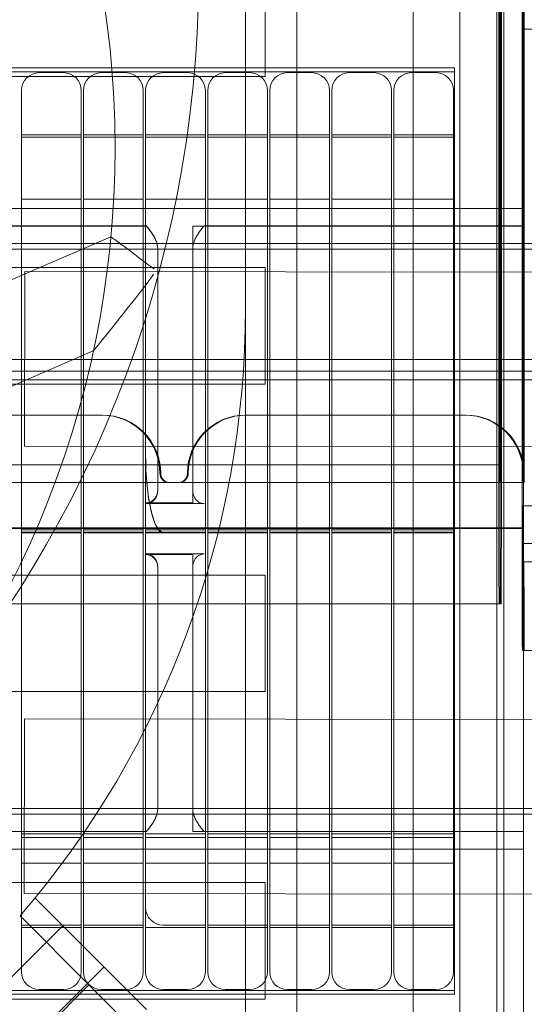
# Model space of a CAD drawing. Units: inches. Extents: x 37 to 237, y -44 to 109.
# Drawn here: x 207 to 208, y 37 to 39 of the extents above; entities that cross this region are included whole.
import ezdxf

# ---------------------------------------------------------------- set-up
doc = ezdxf.new("R2010")
doc.units = ezdxf.units.IN
doc.header["$LTSCALE"] = 2
doc.header["$MEASUREMENT"] = 0

msp = doc.modelspace()

# ---------------------------------------------------------------- linework, layer by layer
at = {"color": 7, "lineweight": 0, "ltscale": 1.071601}
msp.add_line((208.187, 42.2966), (208.187, 34.3226), dxfattribs=at)
at = {"color": 7, "lineweight": 0, "ltscale": 1.140945}
msp.add_line((208.172, 41.2025), (208.172, 35.5425), dxfattribs=at)
at = {"color": 7, "lineweight": 0, "ltscale": 1.108692}
msp.add_line((208.092, 41.1225), (208.092, 35.6225), dxfattribs=at)
at = {"color": 7, "lineweight": 0, "ltscale": 1.068376}
msp.add_line((207.992, 41.0225), (207.992, 35.7225), dxfattribs=at)
at = {"color": 7, "lineweight": 0, "ltscale": 1.161103}
msp.add_line((207.742, 40.7725), (207.742, 35.9725), dxfattribs=at)
at = {"color": 7, "lineweight": 0, "ltscale": 1.037736}
msp.add_line((207.632, 36.2825), (207.632, 40.5725), dxfattribs=at)
at = {"color": 7, "lineweight": 0, "ltscale": 1.140542}
for p, q in [((208.2259, 39.4843), (208.2259, 37.5983)), ((208.2287, 39.4843), (208.2287, 37.5983))]:
    msp.add_line(p, q, dxfattribs=at)
at = {"color": 7, "lineweight": 0, "ltscale": 1.028879}
for p, q in [((208.176, 39.3992), (208.176, 37.6979)), ((208.1787, 39.3992), (208.1787, 37.6979)), ((208.1814, 37.6979), (208.1814, 39.3992))]:
    msp.add_line(p, q, dxfattribs=at)
at = {"color": 7, "lineweight": 0, "ltscale": 0.961538}
for p, q in [((208.1769, 39.3363), (208.1769, 37.7463)), ((208.1805, 37.7463), (208.1805, 39.3363)), ((208.2269, 37.7463), (208.2269, 39.3363)), ((208.2305, 39.3363), (208.2305, 37.7463))]:
    msp.add_line(p, q, dxfattribs=at)
at = {"color": 7, "lineweight": 0, "ltscale": 0.118944}
for p, q in [((207.6745, 38.83), (207.6745, 38.58)), ((207.6745, 38.17), (207.6745, 37.92)), ((207.6745, 37.51), (207.6745, 37.26)), ((207.6745, 36.85), (207.6745, 36.6))]:
    msp.add_line(p, q, dxfattribs=at)
at = {"color": 7, "lineweight": 0, "ltscale": 0.035613}
for p, q in [((208.2287, 38.6818), (208.3037, 38.6818)), ((208.2276, 37.6583), (208.3026, 37.6583)), ((208.2274, 37.5774), (208.3024, 37.5774)), ((208.2298, 37.5383), (208.3048, 37.5383)), ((208.3016, 37.3483), (208.2266, 37.3483))]:
    msp.add_line(p, q, dxfattribs=at)
at = {"color": 7, "lineweight": 0, "ltscale": 1.209482}
for p, q in [((206.0807, 38.5982), (208.0807, 38.5982)), ((206.0807, 38.5901), (208.0807, 38.5901)), ((205.5787, 38.2093), (208.5787, 38.2093)), ((208.5787, 37.0093), (205.5787, 37.0093)), ((206.0807, 36.6185), (208.0807, 36.6185)), ((206.0807, 36.6104), (208.0807, 36.6104))]:
    msp.add_line(p, q, dxfattribs=at)
at = {"color": 7, "lineweight": 0, "ltscale": 0.024756}
for p, q in [((207.1893, 38.5882), (207.2415, 38.5882)), ((207.3225, 38.5882), (207.3747, 38.5882)), ((207.4557, 38.5882), (207.5079, 38.5882)), ((207.5889, 38.5882), (207.6411, 38.5882)), ((207.7221, 38.5882), (207.7743, 38.5882)), ((207.8553, 38.5882), (207.9075, 38.5882)), ((207.9885, 38.5882), (208.0407, 38.5882)), ((207.2415, 36.6204), (207.1893, 36.6204)), ((207.3747, 36.6204), (207.3225, 36.6204)), ((207.5079, 36.6204), (207.4557, 36.6204)), ((207.6411, 36.6204), (207.5889, 36.6204)), ((207.7743, 36.6204), (207.7221, 36.6204)), ((207.9075, 36.6204), (207.8553, 36.6204)), ((208.0407, 36.6204), (207.9885, 36.6204))]:
    msp.add_line(p, q, dxfattribs=at)
at = {"color": 7, "lineweight": 0, "ltscale": 0.21233}
msp.add_line((208.0807, 38.5982), (208.0807, 38.3269), dxfattribs=at)
at = {"color": 7, "lineweight": 0, "ltscale": 0.595118}
for p, q in [((207.6745, 38.58), (206.4245, 38.58)), ((206.4245, 38.17), (207.6745, 38.17)), ((207.6745, 37.92), (206.4245, 37.92)), ((206.4245, 37.51), (207.6745, 37.51)), ((207.6745, 37.26), (206.4245, 37.26)), ((206.4245, 36.85), (207.6745, 36.85)), ((207.6745, 36.6), (206.4245, 36.6))]:
    msp.add_line(p, q, dxfattribs=at)
at = {"color": 7, "lineweight": 0, "ltscale": 0.179051}
for p, q in [((207.1513, 38.3214), (207.1513, 38.5502)), ((207.2795, 38.5502), (207.2795, 38.3214)), ((207.2845, 38.3214), (207.2845, 38.5502)), ((207.4127, 38.5502), (207.4127, 38.3214)), ((207.4177, 38.3214), (207.4177, 38.5502)), ((207.5459, 38.5502), (207.5459, 38.3214)), ((207.5509, 38.3214), (207.5509, 38.5502)), ((207.6791, 38.5502), (207.6791, 38.3214)), ((207.6841, 38.3214), (207.6841, 38.5502)), ((207.8123, 38.5502), (207.8123, 38.3214)), ((207.8173, 38.3214), (207.8173, 38.5502)), ((207.9455, 38.5502), (207.9455, 38.3214)), ((207.9505, 38.3214), (207.9505, 38.5502)), ((208.0787, 38.5502), (208.0787, 38.3214))]:
    msp.add_line(p, q, dxfattribs=at)
at = {"color": 7, "lineweight": 0, "ltscale": 0.060946}
for p, q in [((207.1513, 38.455), (207.2795, 38.455)), ((207.2795, 38.45), (207.1513, 38.45)), ((207.2845, 38.455), (207.4127, 38.455)), ((207.4127, 38.45), (207.2845, 38.45)), ((207.4177, 38.455), (207.5459, 38.455)), ((207.5459, 38.45), (207.4177, 38.45)), ((207.5509, 38.455), (207.6791, 38.455)), ((207.6791, 38.45), (207.5509, 38.45)), ((207.6841, 38.455), (207.8123, 38.455)), ((207.8123, 38.45), (207.6841, 38.45)), ((207.8173, 38.455), (207.9455, 38.455)), ((207.9455, 38.45), (207.8173, 38.45)), ((207.9505, 38.455), (208.0787, 38.455)), ((208.0787, 38.45), (207.9505, 38.45)), ((207.2795, 38.3168), (207.1513, 38.3168)), ((207.4127, 38.3168), (207.2845, 38.3168)), ((207.5459, 38.3168), (207.4177, 38.3168)), ((207.6791, 38.3168), (207.5509, 38.3168)), ((207.8123, 38.3168), (207.6841, 38.3168)), ((207.9455, 38.3168), (207.8173, 38.3168)), ((208.0787, 38.3168), (207.9505, 38.3168)), ((207.2795, 37.6071), (207.1513, 37.6071)), ((207.2795, 37.6022), (207.1513, 37.6022)), ((207.1513, 37.6022), (207.2795, 37.6022)), ((207.2795, 37.6021), (207.1513, 37.6021)), ((207.1513, 37.6005), (207.2795, 37.6005)), ((207.1513, 37.6004), (207.2795, 37.6004)), ((207.1513, 37.6004), (207.2795, 37.6004)), ((207.4127, 37.6071), (207.2845, 37.6071)), ((207.2845, 37.6022), (207.4127, 37.6022)), ((207.4127, 37.6022), (207.2845, 37.6022)), ((207.4127, 37.6021), (207.2845, 37.6021)), ((207.2845, 37.6005), (207.4127, 37.6005)), ((207.2845, 37.6004), (207.4127, 37.6004)), ((207.2845, 37.6004), (207.4127, 37.6004)), ((207.5459, 37.6071), (207.4177, 37.6071)), ((207.4177, 37.6022), (207.5459, 37.6022)), ((207.5459, 37.6021), (207.4177, 37.6021)), ((207.4177, 37.6005), (207.5459, 37.6005)), ((207.4177, 37.6004), (207.5459, 37.6004)), ((207.6791, 37.6071), (207.5509, 37.6071)), ((207.6791, 37.6022), (207.5509, 37.6022)), ((207.5509, 37.6022), (207.6791, 37.6022)), ((207.6791, 37.6021), (207.5509, 37.6021)), ((207.5509, 37.6005), (207.6791, 37.6005)), ((207.5509, 37.6004), (207.6791, 37.6004)), ((207.5509, 37.6004), (207.6791, 37.6004)), ((207.8123, 37.6071), (207.6841, 37.6071)), ((207.8123, 37.6022), (207.6841, 37.6022)), ((207.6841, 37.6022), (207.8123, 37.6022)), ((207.8123, 37.6021), (207.6841, 37.6021)), ((207.6841, 37.6005), (207.8123, 37.6005)), ((207.6841, 37.6004), (207.8123, 37.6004)), ((207.6841, 37.6004), (207.8123, 37.6004)), ((207.9455, 37.6071), (207.8173, 37.6071)), ((207.9455, 37.6022), (207.8173, 37.6022)), ((207.8173, 37.6022), (207.9455, 37.6022)), ((207.9455, 37.6021), (207.8173, 37.6021)), ((207.8173, 37.6005), (207.9455, 37.6005)), ((207.8173, 37.6004), (207.9455, 37.6004)), ((207.8173, 37.6004), (207.9455, 37.6004)), ((208.0787, 37.6071), (207.9505, 37.6071)), ((208.0787, 37.6022), (207.9505, 37.6022)), ((207.9505, 37.6022), (208.0787, 37.6022)), ((208.0787, 37.6021), (207.9505, 37.6021)), ((207.9505, 37.6005), (208.0787, 37.6005)), ((207.9505, 37.6004), (208.0787, 37.6004)), ((207.9505, 37.6004), (208.0787, 37.6004)), ((207.2795, 36.9543), (207.1513, 36.9543)), ((207.2795, 36.9543), (207.1513, 36.9543)), ((207.1513, 36.9467), (207.2795, 36.9467)), ((207.1513, 36.9466), (207.2795, 36.9466)), ((207.4127, 36.9543), (207.2845, 36.9543)), ((207.4127, 36.9543), (207.2845, 36.9543)), ((207.2845, 36.9467), (207.4127, 36.9467)), ((207.2845, 36.9466), (207.4127, 36.9466)), ((207.5459, 36.9543), (207.4177, 36.9543)), ((207.5459, 36.9543), (207.4177, 36.9543)), ((207.4177, 36.9467), (207.5459, 36.9467)), ((207.4177, 36.9466), (207.5459, 36.9466)), ((207.6791, 36.9543), (207.5509, 36.9543)), ((207.6791, 36.9543), (207.5509, 36.9543)), ((207.5509, 36.9467), (207.6791, 36.9467)), ((207.5509, 36.9466), (207.6791, 36.9466)), ((207.8123, 36.9543), (207.6841, 36.9543)), ((207.8123, 36.9543), (207.6841, 36.9543)), ((207.6841, 36.9467), (207.8123, 36.9467)), ((207.6841, 36.9466), (207.8123, 36.9466)), ((207.9455, 36.9543), (207.8173, 36.9543)), ((207.9455, 36.9543), (207.8173, 36.9543)), ((207.8173, 36.9467), (207.9455, 36.9467)), ((207.8173, 36.9466), (207.9455, 36.9466)), ((208.0787, 36.9543), (207.9505, 36.9543)), ((208.0787, 36.9543), (207.9505, 36.9543)), ((207.9505, 36.9467), (208.0787, 36.9467)), ((207.9505, 36.9466), (208.0787, 36.9466)), ((207.2795, 36.8918), (207.1513, 36.8918)), ((207.4127, 36.8918), (207.2845, 36.8918)), ((207.5459, 36.8918), (207.4177, 36.8918)), ((207.6791, 36.8918), (207.5509, 36.8918)), ((207.8123, 36.8918), (207.6841, 36.8918)), ((207.9455, 36.8918), (207.8173, 36.8918)), ((208.0787, 36.8918), (207.9505, 36.8918)), ((207.2795, 36.7586), (207.1513, 36.7586)), ((207.1513, 36.7536), (207.2795, 36.7536)), ((207.4127, 36.7586), (207.2845, 36.7586)), ((207.2845, 36.7536), (207.4127, 36.7536)), ((207.4177, 36.7536), (207.5459, 36.7536)), ((207.6791, 36.7586), (207.5509, 36.7586)), ((207.5509, 36.7536), (207.6791, 36.7536)), ((207.8123, 36.7586), (207.6841, 36.7586)), ((207.6841, 36.7536), (207.8123, 36.7536)), ((207.9455, 36.7586), (207.8173, 36.7586)), ((207.8173, 36.7536), (207.9455, 36.7536)), ((208.0787, 36.7586), (207.9505, 36.7586)), ((207.9505, 36.7536), (208.0787, 36.7536))]:
    msp.add_line(p, q, dxfattribs=at)
at = {"color": 7, "lineweight": 0, "ltscale": 0.344631}
for p, q in [((207.1513, 38.3214), (207.1513, 37.6022)), ((207.2795, 37.6022), (207.2795, 38.3214)), ((207.2845, 38.3214), (207.2845, 37.6022)), ((207.4127, 37.6022), (207.4127, 38.3214)), ((207.4177, 38.3214), (207.4177, 37.6022)), ((207.5459, 37.6022), (207.5459, 38.3214)), ((207.5509, 38.3214), (207.5509, 37.6022)), ((207.6791, 37.6022), (207.6791, 38.3214)), ((207.6841, 38.3214), (207.6841, 37.6022)), ((207.8123, 37.6022), (207.8123, 38.3214)), ((207.8173, 38.3214), (207.8173, 37.6022)), ((207.9455, 37.6022), (207.9455, 38.3214)), ((207.9505, 38.3214), (207.9505, 37.6022)), ((208.0787, 37.6022), (208.0787, 38.3214)), ((208.0807, 37.6077), (208.0807, 38.3269))]:
    msp.add_line(p, q, dxfattribs=at)
at = {"color": 7, "lineweight": 0, "ltscale": 0.919207}
for p, q in [((208.2287, 38.2968), (205.9487, 38.2968)), ((208.2287, 37.6114), (205.9487, 37.6114)), ((205.9487, 37.6098), (208.2287, 37.6098)), ((205.9487, 36.9218), (208.2287, 36.9218))]:
    msp.add_line(p, q, dxfattribs=at)
at = {"color": 7, "lineweight": 0, "ltscale": 0.314175}
for p, q in [((206.7587, 38.2593), (207.4187, 38.2593)), ((207.4187, 38.2588), (206.7587, 38.2588)), ((207.4187, 36.9593), (206.7587, 36.9593))]:
    msp.add_line(p, q, dxfattribs=at)
at = {"color": 7, "lineweight": 0, "ltscale": 0.01749}
msp.add_line((207.5187, 38.2588), (207.5187, 38.2279), dxfattribs=at)
at = {"color": 7, "lineweight": 0, "ltscale": 0.337984}
msp.add_line((208.2287, 38.2588), (207.5187, 38.2588), dxfattribs=at)
at = {"color": 7, "lineweight": 0, "ltscale": 0.326079}
for p, q in [((207.5437, 38.2593), (208.2287, 38.2593)), ((208.2287, 36.9593), (207.5437, 36.9593))]:
    msp.add_line(p, q, dxfattribs=at)
at = {"color": 7, "lineweight": 0, "ltscale": 0.539908}
msp.add_line((207.3431, 38.2359), (206.3017, 37.7869), dxfattribs=at)
at = {"color": 7, "lineweight": 0, "ltscale": 0.01462}
for p, q in [((207.5187, 38.2096), (207.5187, 38.2279)), ((207.5187, 36.9908), (207.5187, 37.0091))]:
    msp.add_line(p, q, dxfattribs=at)
at = {"color": 7, "lineweight": 0, "ltscale": 0.999839}
for p, q in [((208.3287, 38.2218), (205.8487, 38.2218)), ((205.8487, 36.9968), (208.3287, 36.9968))]:
    msp.add_line(p, q, dxfattribs=at)
at = {"color": 7, "lineweight": 0, "ltscale": 0.246282}
for p, q in [((207.4437, 37.6921), (207.4437, 38.2096)), ((207.5187, 38.2096), (207.5187, 37.6921))]:
    msp.add_line(p, q, dxfattribs=at)
at = {"color": 7, "lineweight": 0, "ltscale": 0.178465}
for p, q in [((207.1579, 37.7863), (207.1583, 38.1613)), ((207.1569, 36.8263), (207.1573, 37.2013))]:
    msp.add_line(p, q, dxfattribs=at)
at = {"color": 7, "lineweight": 0, "ltscale": 0.869315}
for p, q in [((207.1583, 38.1613), (208.5958, 38.1599)), ((208.5954, 37.7849), (207.1579, 37.7863)), ((207.1573, 37.2013), (208.5948, 37.1999)), ((208.5944, 36.8249), (207.1569, 36.8263))]:
    msp.add_line(p, q, dxfattribs=at)
at = {"color": 7, "lineweight": 0, "ltscale": 1.015965}
for p, q in [((205.5787, 37.9723), (209.7787, 37.9723)), ((208.4587, 37.9473), (204.2587, 37.9473))]:
    msp.add_line(p, q, dxfattribs=at)
at = {"color": 7, "lineweight": 0, "ltscale": 1.016294}
msp.add_line((207.3053, 37.9909), (205.7621, 37.3256), dxfattribs=at)
at = {"color": 7, "lineweight": 0, "ltscale": 1.201419}
msp.add_line((205.5971, 37.9288), (208.5771, 37.9288), dxfattribs=at)
at = {"color": 7, "lineweight": 0, "ltscale": 0.223702}
for p, q in [((206.8524, 37.8533), (207.3224, 37.8533)), ((207.6324, 37.8533), (208.1024, 37.8533))]:
    msp.add_line(p, q, dxfattribs=at)
at = {"color": 7, "lineweight": 0, "ltscale": 0.165371}
for p, q in [((207.3224, 37.8533), (207.3233, 37.8533)), ((207.3241, 37.8533), (207.325, 37.8533)), ((208.1024, 37.8533), (208.1033, 37.8533)), ((208.1041, 37.8533), (208.105, 37.8533))]:
    msp.add_line(p, q, dxfattribs=at)
at = {"color": 7, "lineweight": 0, "ltscale": 0.000285489}
for p, q in [((207.3233, 37.8533), (207.3241, 37.8533)), ((208.1033, 37.8533), (208.1041, 37.8533))]:
    msp.add_line(p, q, dxfattribs=at)
at = {"color": 7, "lineweight": 0, "ltscale": 1.318336}
for p, q in [((208.1769, 37.7463), (205.9969, 37.7463)), ((208.1769, 37.7083), (205.9969, 37.7083)), ((205.9967, 37.4479), (208.1767, 37.4479)), ((205.9969, 37.4483), (208.1769, 37.4483))]:
    msp.add_line(p, q, dxfattribs=at)
at = {"color": 7, "lineweight": 0, "ltscale": 0.017995}
for p, q in [((208.1769, 37.7083), (208.1769, 37.7463)), ((208.1805, 37.7463), (208.1805, 37.7083)), ((208.1769, 37.7083), (208.177, 37.7083))]:
    msp.add_line(p, q, dxfattribs=at)
at = {"color": 7, "lineweight": 0, "ltscale": 0.00161}
for p, q in [((208.1769, 37.7463), (208.1805, 37.7463)), ((208.1805, 37.4479), (208.1769, 37.4479))]:
    msp.add_line(p, q, dxfattribs=at)
at = {"color": 7, "lineweight": 0, "ltscale": 0.023709}
msp.add_line((208.177, 37.7083), (208.227, 37.7083), dxfattribs=at)
at = {"color": 7, "lineweight": 0, "ltscale": 0.186893}
for p, q in [((208.1787, 37.6979), (208.1787, 37.4479)), ((208.2287, 37.3483), (208.2287, 37.5983)), ((208.2287, 36.5368), (208.2287, 36.7868))]:
    msp.add_line(p, q, dxfattribs=at)
at = {"color": 7, "lineweight": 0, "ltscale": 0.034906}
for p, q in [((208.227, 37.7083), (208.2272, 37.7083)), ((208.2302, 37.7083), (208.2304, 37.7083))]:
    msp.add_line(p, q, dxfattribs=at)
at = {"color": 7, "lineweight": 0, "ltscale": 0.001101}
for p, q in [((208.2272, 37.7083), (208.2285, 37.7083)), ((208.2289, 37.7083), (208.2302, 37.7083))]:
    msp.add_line(p, q, dxfattribs=at)
at = {"color": 7, "lineweight": 0, "ltscale": 0.077531}
msp.add_line((208.2285, 37.7083), (208.2289, 37.7083), dxfattribs=at)
at = {"color": 7, "lineweight": 0, "ltscale": 0.023346}
msp.add_line((207.5187, 37.6648), (207.5187, 37.6921), dxfattribs=at)
at = {"color": 7, "lineweight": 0, "ltscale": 0.047517}
for p, q in [((207.5187, 37.6648), (207.4187, 37.6648)), ((207.4187, 37.5538), (207.5187, 37.5538))]:
    msp.add_line(p, q, dxfattribs=at)
at = {"color": 7, "lineweight": 0, "ltscale": 0.059422}
for p, q in [((207.5437, 37.6633), (207.4187, 37.6633)), ((207.4187, 37.5554), (207.5437, 37.5554)), ((207.3845, 36.5422), (207.2961, 36.6306))]:
    msp.add_line(p, q, dxfattribs=at)
at = {"color": 7, "lineweight": 0, "ltscale": 0.342418}
for p, q in [((207.1513, 37.6022), (207.1513, 36.8875)), ((207.2795, 36.8875), (207.2795, 37.6022)), ((207.2845, 37.6022), (207.2845, 36.8875)), ((207.4127, 36.8875), (207.4127, 37.6022)), ((207.4177, 37.6022), (207.4177, 36.8875)), ((207.5459, 36.8875), (207.5459, 37.6022)), ((207.5509, 37.6022), (207.5509, 36.8875)), ((207.6791, 36.8875), (207.6791, 37.6022)), ((207.6841, 37.6022), (207.6841, 36.8875)), ((207.8123, 36.8875), (207.8123, 37.6022)), ((207.8173, 37.6022), (207.8173, 36.8875)), ((207.9455, 36.8875), (207.9455, 37.6022)), ((207.9505, 37.6022), (207.9505, 36.8875)), ((208.0787, 36.8875), (208.0787, 37.6022)), ((208.0807, 36.8821), (208.0807, 37.5968))]:
    msp.add_line(p, q, dxfattribs=at)
at = {"color": 7, "lineweight": 0, "ltscale": 0.042851}
for p, q in [((207.5459, 37.6022), (207.4557, 37.6022)), ((207.4557, 37.6004), (207.5459, 37.6004)), ((207.5459, 36.7586), (207.4557, 36.7586))]:
    msp.add_line(p, q, dxfattribs=at)
at = {"color": 7, "lineweight": 0, "ltscale": 0.005119}
msp.add_line((208.0807, 37.6077), (208.0807, 37.5968), dxfattribs=at)
at = {"color": 7, "lineweight": 0, "ltscale": 0.108972}
for p, q in [((208.2274, 37.5774), (208.2274, 37.3483)), ((208.2279, 37.3483), (208.2279, 37.5774))]:
    msp.add_line(p, q, dxfattribs=at)
at = {"color": 7, "lineweight": 0, "ltscale": 0.0233}
msp.add_line((207.5187, 37.5266), (207.5187, 37.5538), dxfattribs=at)
at = {"color": 7, "lineweight": 0, "ltscale": 0.000420707}
msp.add_line((208.2287, 37.5383), (208.2298, 37.5383), dxfattribs=at)
at = {"color": 7, "lineweight": 0, "ltscale": 0.246313}
for p, q in [((207.4437, 37.0091), (207.4437, 37.5266)), ((207.5187, 37.5266), (207.5187, 37.0091))]:
    msp.add_line(p, q, dxfattribs=at)
at = {"color": 7, "lineweight": 0, "ltscale": 0.042756}
for p, q in [((208.1769, 37.4479), (208.1767, 37.4479)), ((208.1805, 37.4479), (208.1808, 37.4479))]:
    msp.add_line(p, q, dxfattribs=at)
at = {"color": 7, "lineweight": 0, "ltscale": 0.000102904}
for p, q in [((208.1769, 37.4479), (208.1769, 37.4483)), ((208.1805, 37.4483), (208.1805, 37.4479))]:
    msp.add_line(p, q, dxfattribs=at)
at = {"color": 7, "lineweight": 0, "ltscale": 0.831519}
msp.add_line((208.1769, 37.4483), (208.1805, 37.4483), dxfattribs=at)
at = {"color": 7, "lineweight": 0, "ltscale": 0.045137}
for p, q in [((208.2296, 37.4433), (208.2296, 37.3483)), ((208.2301, 37.3483), (208.2301, 37.4433))]:
    msp.add_line(p, q, dxfattribs=at)
at = {"color": 7, "lineweight": 0, "ltscale": 0.267272}
msp.add_line((208.2287, 37.3483), (208.2287, 36.7868), dxfattribs=at)
at = {"color": 7, "lineweight": 0, "ltscale": 0.017727}
msp.add_line((207.5187, 36.9908), (207.5187, 36.9593), dxfattribs=at)
at = {"color": 7, "lineweight": 0, "ltscale": 0.011804}
msp.add_line((207.5187, 36.9593), (207.5437, 36.9593), dxfattribs=at)
at = {"color": 7, "lineweight": 0, "ltscale": 0.179205}
for p, q in [((207.1513, 36.6584), (207.1513, 36.8875)), ((207.2795, 36.8875), (207.2795, 36.6584)), ((207.2845, 36.6584), (207.2845, 36.8875)), ((207.4127, 36.8875), (207.4127, 36.6584)), ((207.4177, 36.6584), (207.4177, 36.8875)), ((207.5459, 36.8875), (207.5459, 36.6584)), ((207.5509, 36.6584), (207.5509, 36.8875)), ((207.6791, 36.8875), (207.6791, 36.6584)), ((207.6841, 36.6584), (207.6841, 36.8875)), ((207.8123, 36.8875), (207.8123, 36.6584)), ((207.8173, 36.6584), (207.8173, 36.8875)), ((207.9455, 36.8875), (207.9455, 36.6584)), ((207.9505, 36.6584), (207.9505, 36.8875)), ((208.0787, 36.8875), (208.0787, 36.6584))]:
    msp.add_line(p, q, dxfattribs=at)
at = {"color": 7, "lineweight": 0, "ltscale": 0.212513}
msp.add_line((208.0807, 36.8821), (208.0807, 36.6104), dxfattribs=at)
at = {"color": 7, "lineweight": 0, "ltscale": 0.161062}
msp.add_line((207.4199, 36.5775), (207.1806, 36.8168), dxfattribs=at)
at = {"color": 7, "lineweight": 0, "ltscale": 0.099449}
msp.add_line((207.1483, 36.7784), (207.2961, 36.6306), dxfattribs=at)
at = {"color": 7, "lineweight": 0, "ltscale": 0.19037}
for p, q in [((207.24, 36.7574), (206.9572, 36.4745)), ((207.3284, 36.669), (207.0456, 36.3862))]:
    msp.add_line(p, q, dxfattribs=at)
at = {"color": 7, "lineweight": 0, "ltscale": 0.142752}
msp.add_line((207.2961, 36.6306), (207.084, 36.4184), dxfattribs=at)
at = {"color": 7, "lineweight": 0, "ltscale": 0.000368903, "flags": 128}
msp.add_lwpolyline([(207.4195, 38.2588), (207.4195, 38.2589), (207.4195, 38.2589), (207.4194, 38.2589), (207.4194, 38.259), (207.4194, 38.259), (207.4194, 38.259), (207.4193, 38.259), (207.4193, 38.2591), (207.4193, 38.2591), (207.4192, 38.2591), (207.4192, 38.2591), (207.4192, 38.2592), (207.4191, 38.2592), (207.4191, 38.2592), (207.4191, 38.2592), (207.419, 38.2592), (207.419, 38.2593), (207.419, 38.2593), (207.4189, 38.2593), (207.4189, 38.2593), (207.4188, 38.2593), (207.4188, 38.2593), (207.4188, 38.2593), (207.4187, 38.2593)], dxfattribs=at)
at = {"color": 7, "lineweight": 0, "ltscale": 0.026825, "flags": 128}
msp.add_lwpolyline([(207.4187, 38.2588), (207.4205, 38.2574), (207.4221, 38.2556), (207.4236, 38.2537), (207.425, 38.252), (207.4264, 38.2501), (207.4278, 38.2482), (207.4293, 38.2462), (207.4307, 38.2443), (207.432, 38.2423), (207.4333, 38.2403), (207.4345, 38.2384), (207.4357, 38.2364), (207.4368, 38.2344), (207.4379, 38.2322), (207.4389, 38.23), (207.4399, 38.2278), (207.4407, 38.2256), (207.4415, 38.2234), (207.4421, 38.2213), (207.4427, 38.219), (207.4431, 38.2166), (207.4435, 38.2142), (207.4437, 38.2118), (207.4437, 38.2096)], dxfattribs=at)
at = {"color": 7, "lineweight": 0, "ltscale": 0.026548, "flags": 128}
for points in [[(207.4437, 38.2096), (207.4437, 38.2118), (207.4434, 38.2141), (207.4431, 38.2164), (207.4426, 38.2187), (207.4421, 38.221), (207.4414, 38.2233), (207.4407, 38.2256), (207.4399, 38.2278), (207.439, 38.2298), (207.4381, 38.2319), (207.4371, 38.2339), (207.436, 38.2359), (207.4348, 38.2379), (207.4336, 38.2399), (207.4323, 38.2419), (207.4309, 38.2438), (207.4296, 38.2458), (207.4282, 38.2477), (207.4267, 38.2497), (207.4253, 38.2516), (207.4238, 38.2534), (207.4224, 38.2553), (207.4209, 38.2571), (207.4195, 38.2588)], [(207.5429, 38.2588), (207.5415, 38.2571), (207.5401, 38.2553), (207.5386, 38.2534), (207.5372, 38.2516), (207.5357, 38.2497), (207.5343, 38.2477), (207.5329, 38.2458), (207.5315, 38.2438), (207.5302, 38.2419), (207.5289, 38.2399), (207.5276, 38.2379), (207.5265, 38.2359), (207.5254, 38.2339), (207.5244, 38.2319), (207.5234, 38.2298), (207.5226, 38.2278), (207.5217, 38.2256), (207.521, 38.2233), (207.5204, 38.221), (207.5198, 38.2187), (207.5193, 38.2164), (207.519, 38.2141), (207.5188, 38.2118), (207.5187, 38.2096)], [(207.4195, 36.9598), (207.4209, 36.9616), (207.4224, 36.9634), (207.4238, 36.9652), (207.4253, 36.9671), (207.4267, 36.969), (207.4282, 36.9709), (207.4296, 36.9728), (207.4309, 36.9748), (207.4323, 36.9768), (207.4336, 36.9788), (207.4348, 36.9808), (207.436, 36.9828), (207.4371, 36.9848), (207.4381, 36.9868), (207.439, 36.9888), (207.4399, 36.9909), (207.4407, 36.9931), (207.4414, 36.9953), (207.4421, 36.9976), (207.4426, 36.9999), (207.4431, 37.0022), (207.4434, 37.0046), (207.4437, 37.0068), (207.4437, 37.0091)], [(207.5187, 37.0091), (207.5188, 37.0068), (207.519, 37.0046), (207.5193, 37.0022), (207.5198, 36.9999), (207.5204, 36.9976), (207.521, 36.9953), (207.5217, 36.9931), (207.5226, 36.9909), (207.5234, 36.9888), (207.5244, 36.9868), (207.5254, 36.9848), (207.5265, 36.9828), (207.5276, 36.9808), (207.5289, 36.9788), (207.5302, 36.9768), (207.5315, 36.9748), (207.5329, 36.9728), (207.5343, 36.9709), (207.5357, 36.969), (207.5372, 36.9671), (207.5386, 36.9652), (207.5401, 36.9634), (207.5415, 36.9616), (207.5429, 36.9598)]]:
    msp.add_lwpolyline(points, dxfattribs=at)
at = {"color": 7, "lineweight": 0, "ltscale": 0.000368884, "flags": 128}
msp.add_lwpolyline([(207.5437, 38.2593), (207.5437, 38.2593), (207.5436, 38.2593), (207.5436, 38.2593), (207.5436, 38.2593), (207.5435, 38.2593), (207.5435, 38.2593), (207.5434, 38.2593), (207.5434, 38.2592), (207.5434, 38.2592), (207.5433, 38.2592), (207.5433, 38.2592), (207.5433, 38.2592), (207.5432, 38.2591), (207.5432, 38.2591), (207.5432, 38.2591), (207.5431, 38.2591), (207.5431, 38.259), (207.5431, 38.259), (207.543, 38.259), (207.543, 38.2589), (207.543, 38.2589), (207.543, 38.2589), (207.5429, 38.2589), (207.5429, 38.2588)], dxfattribs=at)
at = {"color": 7, "lineweight": 0, "ltscale": 0.080677, "flags": 128}
msp.add_lwpolyline([(207.3431, 38.2359), (207.3433, 38.2357), (207.3441, 38.2352), (207.3453, 38.2344), (207.3469, 38.2332), (207.3489, 38.2318), (207.3514, 38.23), (207.3543, 38.228), (207.3575, 38.2257), (207.361, 38.2232), (207.3648, 38.2204), (207.3689, 38.2174), (207.3732, 38.2142), (207.3777, 38.2108), (207.3824, 38.2072), (207.3872, 38.2035), (207.3922, 38.1996), (207.3973, 38.1956), (207.4025, 38.1916), (207.4079, 38.1874), (207.4133, 38.1833), (207.4189, 38.1792), (207.4246, 38.1751), (207.4304, 38.1711), (207.4363, 38.1672)], dxfattribs=at)
at = {"color": 7, "lineweight": 0, "ltscale": 0.118999, "flags": 128}
msp.add_lwpolyline([(207.3053, 37.9909), (207.3061, 37.9919), (207.3083, 37.9946), (207.3115, 37.9985), (207.3155, 38.0034), (207.3201, 38.009), (207.3251, 38.0152), (207.3305, 38.0219), (207.3361, 38.0287), (207.3419, 38.0358), (207.3477, 38.0432), (207.3537, 38.0508), (207.3597, 38.0585), (207.3658, 38.0662), (207.372, 38.0741), (207.3783, 38.082), (207.3847, 38.0899), (207.391, 38.0979), (207.3974, 38.1059), (207.4038, 38.114), (207.4102, 38.1222), (207.4165, 38.1304), (207.4227, 38.1388), (207.4288, 38.1472), (207.4349, 38.1557)], dxfattribs=at)
at = {"color": 7, "lineweight": 0, "ltscale": 0.036382, "flags": 128}
for points in [[(208.2272, 37.7083), (208.2272, 37.7084), (208.2272, 37.7085), (208.2272, 37.7088), (208.2273, 37.7092), (208.2273, 37.7096), (208.2273, 37.7102), (208.2273, 37.7108), (208.2273, 37.7115), (208.2273, 37.7123), (208.2273, 37.7131), (208.2273, 37.714), (208.2273, 37.715), (208.2273, 37.7159), (208.2273, 37.717), (208.2273, 37.718), (208.2274, 37.7191), (208.2274, 37.7203), (208.2274, 37.7214), (208.2274, 37.7226), (208.2274, 37.7237), (208.2274, 37.7249), (208.2274, 37.726), (208.2274, 37.7272), (208.2274, 37.7283)], [(208.2283, 37.7283), (208.2283, 37.7272), (208.2283, 37.726), (208.2283, 37.7249), (208.2284, 37.7237), (208.2284, 37.7226), (208.2284, 37.7214), (208.2284, 37.7203), (208.2284, 37.7191), (208.2284, 37.718), (208.2284, 37.717), (208.2284, 37.7159), (208.2284, 37.715), (208.2284, 37.714), (208.2284, 37.7131), (208.2284, 37.7123), (208.2284, 37.7115), (208.2285, 37.7108), (208.2285, 37.7102), (208.2285, 37.7096), (208.2285, 37.7092), (208.2285, 37.7088), (208.2285, 37.7085), (208.2285, 37.7084), (208.2285, 37.7083)], [(208.2289, 37.7083), (208.2289, 37.7084), (208.229, 37.7085), (208.229, 37.7088), (208.229, 37.7092), (208.229, 37.7096), (208.229, 37.7102), (208.229, 37.7108), (208.229, 37.7115), (208.229, 37.7123), (208.229, 37.7131), (208.229, 37.714), (208.229, 37.715), (208.229, 37.7159), (208.2291, 37.717), (208.2291, 37.718), (208.2291, 37.7191), (208.2291, 37.7203), (208.2291, 37.7214), (208.2291, 37.7226), (208.2291, 37.7237), (208.2291, 37.7249), (208.2291, 37.726), (208.2291, 37.7272), (208.2291, 37.7283)], [(208.23, 37.7283), (208.23, 37.7272), (208.2301, 37.726), (208.2301, 37.7249), (208.2301, 37.7237), (208.2301, 37.7226), (208.2301, 37.7214), (208.2301, 37.7203), (208.2301, 37.7191), (208.2301, 37.718), (208.2301, 37.717), (208.2301, 37.7159), (208.2301, 37.715), (208.2301, 37.714), (208.2301, 37.7131), (208.2302, 37.7123), (208.2302, 37.7115), (208.2302, 37.7108), (208.2302, 37.7102), (208.2302, 37.7096), (208.2302, 37.7092), (208.2302, 37.7088), (208.2302, 37.7085), (208.2302, 37.7084), (208.2302, 37.7083)]]:
    msp.add_lwpolyline(points, dxfattribs=at)
at = {"color": 7, "lineweight": 0, "ltscale": 0.020065, "flags": 128}
for points in [[(207.4437, 37.6936), (207.4437, 37.6919), (207.4435, 37.6902), (207.4433, 37.6884), (207.443, 37.6866), (207.4425, 37.6848), (207.442, 37.6831), (207.4415, 37.6816), (207.4408, 37.68), (207.44, 37.6784), (207.4391, 37.6768), (207.4381, 37.6753), (207.437, 37.6739), (207.4359, 37.6726), (207.4347, 37.6714), (207.4334, 37.6702), (207.4319, 37.6691), (207.4304, 37.6681), (207.4289, 37.6673), (207.4273, 37.6665), (207.4257, 37.6659), (207.424, 37.6655), (207.4222, 37.6651), (207.4204, 37.6649), (207.4187, 37.6648)], [(207.4187, 37.6633), (207.4204, 37.6634), (207.4222, 37.6636), (207.424, 37.664), (207.4257, 37.6645), (207.4273, 37.6651), (207.4289, 37.6658), (207.4304, 37.6666), (207.4319, 37.6676), (207.4334, 37.6687), (207.4347, 37.6699), (207.4359, 37.6711), (207.437, 37.6724), (207.4381, 37.6738), (207.4391, 37.6753), (207.44, 37.6769), (207.4408, 37.6785), (207.4415, 37.6801), (207.442, 37.6817), (207.4425, 37.6834), (207.443, 37.6851), (207.4433, 37.6869), (207.4435, 37.6887), (207.4437, 37.6904), (207.4437, 37.6921)], [(207.5187, 37.6921), (207.5188, 37.6904), (207.5189, 37.6887), (207.5192, 37.6869), (207.5195, 37.6851), (207.5199, 37.6834), (207.5204, 37.6817), (207.521, 37.6801), (207.5217, 37.6785), (207.5225, 37.6769), (207.5234, 37.6753), (207.5244, 37.6738), (207.5254, 37.6724), (207.5265, 37.6711), (207.5278, 37.6699), (207.5291, 37.6687), (207.5305, 37.6676), (207.532, 37.6666), (207.5336, 37.6658), (207.5351, 37.6651), (207.5367, 37.6645), (207.5385, 37.664), (207.5402, 37.6636), (207.542, 37.6634), (207.5437, 37.6633)], [(207.4437, 37.5266), (207.4437, 37.5283), (207.4435, 37.53), (207.4433, 37.5318), (207.443, 37.5336), (207.4425, 37.5353), (207.442, 37.537), (207.4415, 37.5386), (207.4408, 37.5402), (207.44, 37.5418), (207.4391, 37.5434), (207.4381, 37.5449), (207.437, 37.5463), (207.4359, 37.5476), (207.4347, 37.5488), (207.4334, 37.55), (207.4319, 37.5511), (207.4304, 37.5521), (207.4289, 37.5529), (207.4273, 37.5536), (207.4257, 37.5542), (207.424, 37.5547), (207.4222, 37.5551), (207.4204, 37.5553), (207.4187, 37.5554)], [(207.4187, 37.5538), (207.4204, 37.5538), (207.4222, 37.5535), (207.424, 37.5532), (207.4257, 37.5527), (207.4273, 37.5521), (207.4289, 37.5514), (207.4304, 37.5505), (207.4319, 37.5495), (207.4334, 37.5484), (207.4347, 37.5473), (207.4359, 37.5461), (207.437, 37.5448), (207.4381, 37.5433), (207.4391, 37.5418), (207.44, 37.5403), (207.4408, 37.5387), (207.4415, 37.5371), (207.442, 37.5355), (207.4425, 37.5338), (207.443, 37.5321), (207.4433, 37.5303), (207.4435, 37.5285), (207.4437, 37.5267), (207.4437, 37.525)], [(207.5437, 37.5554), (207.542, 37.5553), (207.5402, 37.5551), (207.5385, 37.5547), (207.5367, 37.5542), (207.5351, 37.5536), (207.5336, 37.5529), (207.532, 37.5521), (207.5305, 37.5511), (207.5291, 37.55), (207.5278, 37.5488), (207.5265, 37.5476), (207.5254, 37.5463), (207.5244, 37.5449), (207.5234, 37.5434), (207.5225, 37.5418), (207.5217, 37.5402), (207.521, 37.5386), (207.5204, 37.537), (207.5199, 37.5353), (207.5195, 37.5336), (207.5192, 37.5318), (207.5189, 37.53), (207.5188, 37.5283), (207.5187, 37.5266)]]:
    msp.add_lwpolyline(points, dxfattribs=at)
at = {"color": 7, "lineweight": 0, "ltscale": 0.000368888, "flags": 128}
msp.add_lwpolyline([(207.4187, 36.9593), (207.4188, 36.9593), (207.4188, 36.9593), (207.4188, 36.9593), (207.4189, 36.9593), (207.4189, 36.9593), (207.419, 36.9594), (207.419, 36.9594), (207.419, 36.9594), (207.4191, 36.9594), (207.4191, 36.9594), (207.4191, 36.9595), (207.4192, 36.9595), (207.4192, 36.9595), (207.4192, 36.9595), (207.4193, 36.9596), (207.4193, 36.9596), (207.4193, 36.9596), (207.4194, 36.9596), (207.4194, 36.9597), (207.4194, 36.9597), (207.4195, 36.9597), (207.4195, 36.9598), (207.4195, 36.9598), (207.4195, 36.9598)], dxfattribs=at)
at = {"color": 7, "lineweight": 0, "ltscale": 0.000368869, "flags": 128}
msp.add_lwpolyline([(207.5429, 36.9598), (207.5429, 36.9598), (207.543, 36.9598), (207.543, 36.9597), (207.543, 36.9597), (207.5431, 36.9597), (207.5431, 36.9596), (207.5431, 36.9596), (207.5432, 36.9596), (207.5432, 36.9595), (207.5432, 36.9595), (207.5432, 36.9595), (207.5433, 36.9595), (207.5433, 36.9594), (207.5433, 36.9594), (207.5434, 36.9594), (207.5434, 36.9594), (207.5435, 36.9594), (207.5435, 36.9594), (207.5435, 36.9593), (207.5436, 36.9593), (207.5436, 36.9593), (207.5436, 36.9593), (207.5437, 36.9593), (207.5437, 36.9593)], dxfattribs=at)
at = {"color": 7, "lineweight": 0, "ltscale": 1.120912}
msp.add_circle((205.287, 38.4275), 2.065, dxfattribs=at)
at = {"color": 7, "lineweight": 0, "ltscale": 0.028323}
for centre, start, end in [((207.1893, 38.5502), 90, 180), ((207.2415, 38.5502), 0, 90), ((207.3225, 38.5502), 90, 180), ((207.3747, 38.5502), 0, 90), ((207.4557, 38.5502), 90, 180), ((207.5079, 38.5502), 0, 90), ((207.5889, 38.5502), 90, 180), ((207.6411, 38.5502), 0, 90), ((207.7221, 38.5502), 90, 180), ((207.7743, 38.5502), 0, 90), ((207.8553, 38.5502), 90, 180), ((207.9075, 38.5502), 0, 90), ((207.9885, 38.5502), 90, 180), ((208.0407, 38.5502), 0, 90), ((207.4557, 36.7966), 180, 270), ((207.1893, 36.6584), 180, 270), ((207.2415, 36.6584), 270, 0), ((207.3225, 36.6584), 180, 270), ((207.3747, 36.6584), 270, 0), ((207.4557, 36.6584), 180, 270), ((207.5079, 36.6584), 270, 0), ((207.5889, 36.6584), 180, 270), ((207.6411, 36.6584), 270, 0), ((207.7221, 36.6584), 180, 270), ((207.7743, 36.6584), 270, 0), ((207.8553, 36.6584), 180, 270), ((207.9075, 36.6584), 270, 0), ((207.9885, 36.6584), 180, 270), ((208.0407, 36.6584), 270, 0)]:
    msp.add_arc(centre, 0.038, start, end, dxfattribs=at)
at = {"color": 7, "lineweight": 0, "ltscale": 0.859129}
msp.add_arc((205.632, 38.0825), 2, 319.3012, 0, dxfattribs=at)
at = {"color": 7, "lineweight": 0, "ltscale": 0.093397}
for centre, start, end in [((207.3233, 37.7283), 0, 90), ((207.3237, 37.7283), 0, 90), ((207.325, 37.7283), 0, 90), ((207.6324, 37.7283), 90, 180), ((207.6337, 37.7283), 90, 180), ((207.6341, 37.7283), 90, 180), ((208.1033, 37.7283), 0, 90), ((208.1037, 37.7283), 0, 90), ((208.105, 37.7283), 0, 90)]:
    msp.add_arc(centre, 0.125, start, end, dxfattribs=at)
at = {"color": 7, "lineweight": 0, "ltscale": 0.014859}
for centre, start, end in [((207.4683, 37.7283), 180, 270), ((207.4687, 37.7283), 180, 270), ((207.47, 37.7283), 180, 270), ((207.4874, 37.7283), 270, 0), ((207.4887, 37.7283), 270, 0), ((207.4891, 37.7283), 270, 0)]:
    msp.add_arc(centre, 0.02, start, end, dxfattribs=at)
at = {"color": 7, "lineweight": 0}
for centre in [(208.2483, 37.7283), (208.25, 37.7283)]:
    msp.add_arc(centre, 0.02, 180, 180.3741, dxfattribs=at)
msp.add_ellipse((205.3759, 38.7034), major_axis=(-0.6981, -2.1809), ratio=0.934689, dxfattribs=at)
at = {"color": 7, "lineweight": 0, "ltscale": 0.084768}
for centre, ratio in [((207.4557, 37.7689), 0.227859), ((207.4557, 37.7672), 0.227826)]:
    msp.add_ellipse(centre, major_axis=(0, -0.1668), ratio=ratio, start_param=4.712389, end_param=6.283185, dxfattribs=at)
at = {"color": 7, "lineweight": 0, "ltscale": 0.028323}
for centre, start_param, end_param in [((208.227, 37.7463), 4.712389, 6.283185), ((208.2304, 37.7463), 0, 1.570796)]:
    msp.add_ellipse(centre, major_axis=(0, -0.038), ratio=0.002611, start_param=start_param, end_param=end_param, dxfattribs=at)
at = {"color": 7, "lineweight": 0, "ltscale": 0.186893}
for centre, start_param, end_param in [((208.1767, 37.6979), 4.712389, 6.283185), ((208.1808, 37.6979), 0, 1.570796), ((208.2266, 37.5983), 4.712389, 6.283185)]:
    msp.add_ellipse(centre, major_axis=(0, -0.25), ratio=0.002611, start_param=start_param, end_param=end_param, dxfattribs=at)
at = {"color": 7, "lineweight": 0, "ltscale": 0.129228}
msp.add_ellipse((208.2276, 37.5621), major_axis=(0, 0.0962), ratio=0.002611, start_param=4.871856, end_param=7.694514, dxfattribs=at)
at = {"color": 7, "lineweight": 0, "ltscale": 0.142015}
msp.add_ellipse((208.2298, 37.4433), major_axis=(0, 0.095), ratio=0.002611, start_param=4.712389, end_param=7.853982, dxfattribs=at)

doc.saveas('drawing.dxf')
